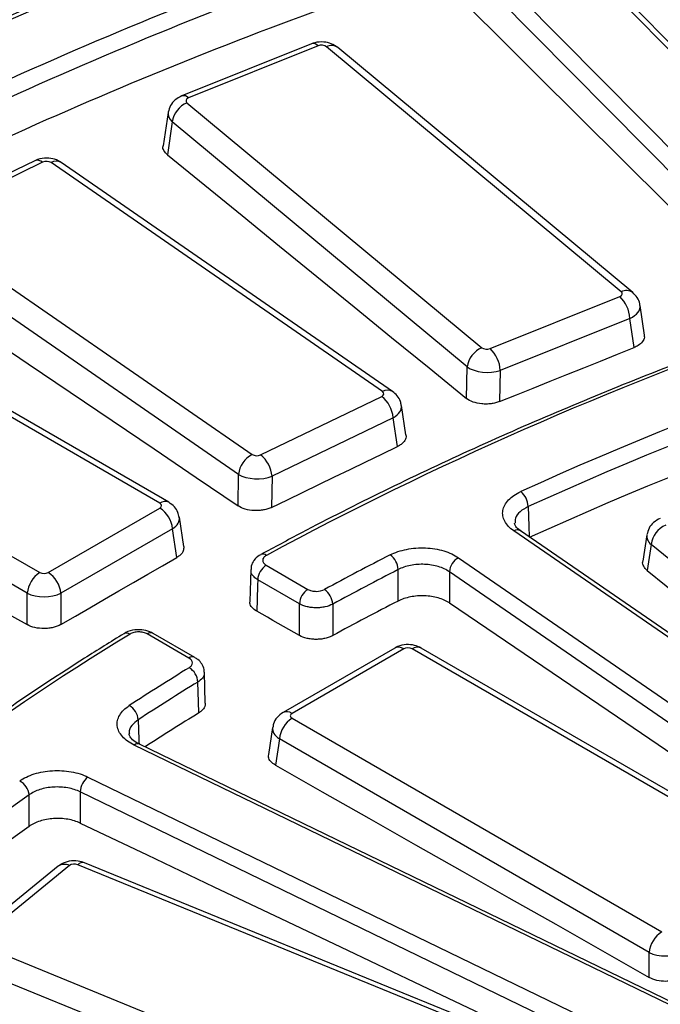
# Model space of a CAD drawing. Units: millimetres. Extents: x 8 to 415, y 1 to 291.
# Drawn here: x 236 to 242, y 170 to 179 of the extents above; entities that cross this region are included whole.
import ezdxf

# ---------------------------------------------------------------- set-up
doc = ezdxf.new("R2010")
doc.units = ezdxf.units.MM

msp = doc.modelspace()

# ---------------------------------------------------------------- linework, layer by layer
at = {"color": 7, "linetype": 'Continuous', "lineweight": 25}
for p, q in [((243.411378, 176.502323), (240.510247, 179.432593)), ((243.482441, 176.491026), (240.581311, 179.421295)), ((239.899504, 179.23108), (242.800635, 176.30081)), ((242.713828, 176.191939), (239.812697, 179.122209)), ((238.653476, 178.336225), (237.569208, 177.901122)), ((238.709339, 178.319497), (237.625071, 177.884393)), ((241.244692, 176.264318), (238.778668, 178.312299)), ((241.340525, 176.257232), (238.874501, 178.305213)), ((237.612602, 177.84437), (240.078625, 175.79639)), ((237.455543, 177.763285), (237.413208, 177.483809)), ((237.489904, 177.683327), (237.448373, 177.409158)), ((239.955928, 175.635346), (237.489904, 177.683327)), ((236.340229, 177.3596), (235.327223, 176.870598)), ((236.405438, 177.346996), (235.392431, 176.857994)), ((239.247101, 175.430002), (236.475601, 177.343383)), ((239.332322, 175.430961), (236.560821, 177.344342)), ((235.386172, 176.81749), (238.157672, 174.904109)), ((238.043039, 174.736967), (235.271538, 176.650348)), ((240.147955, 175.789191), (241.232223, 176.224295)), ((241.438304, 175.901481), (241.401862, 176.149621)), ((241.317513, 176.041657), (240.233245, 175.606553)), ((241.353297, 175.797995), (241.317513, 176.041657)), ((239.949449, 175.373008), (239.955928, 175.635346)), ((240.233245, 175.606553), (240.226809, 175.345948)), ((238.227835, 174.900496), (239.240842, 175.389498)), ((237.385833, 174.496516), (235.910459, 175.348232)), ((237.460827, 174.503942), (235.985453, 175.355658)), ((239.443812, 175.06723), (239.406892, 175.313749)), ((239.336697, 175.211515), (238.323691, 174.722513)), ((239.372912, 174.969703), (239.336697, 175.211515)), ((234.906287, 174.768535), (236.381661, 173.91682)), ((238.039787, 174.474379), (238.043039, 174.736967)), ((238.323691, 174.722513), (238.32046, 174.46166)), ((236.275998, 173.744016), (234.800624, 174.595731)), ((236.452102, 173.91682), (237.385833, 174.455851)), ((237.585662, 174.133898), (237.548573, 174.378671)), ((237.491496, 174.283047), (236.557765, 173.744016)), ((237.527854, 174.0431), (237.491496, 174.283047)), ((244.105065, 171.678551), (240.346354, 174.264486)), ((244.161745, 171.679282), (240.403034, 174.265218)), ((241.459012, 174.23232), (241.425416, 174.010695)), ((241.494315, 174.151569), (241.461483, 173.934989)), ((244.019818, 172.090656), (241.494315, 174.151569)), ((239.884077, 174.040558), (243.642787, 171.454623)), ((238.145886, 173.941077), (238.137747, 173.675842)), ((238.275011, 173.977857), (238.623791, 173.77651)), ((243.566195, 171.337292), (239.807484, 173.923228)), ((238.553091, 173.655467), (238.204311, 173.856813)), ((236.275998, 173.481344), (236.275998, 173.744016)), ((236.557765, 173.744016), (236.557765, 173.48308)), ((237.678879, 173.207113), (237.330099, 173.408459)), ((237.628883, 173.202162), (237.280103, 173.403508)), ((239.349852, 173.28618), (238.416121, 172.747149)), ((239.424846, 173.278754), (238.491115, 172.739723)), ((242.587457, 171.493683), (239.495287, 173.278754)), ((242.662451, 171.501109), (239.570281, 173.28618)), ((237.765847, 172.824302), (237.758125, 173.083677)), ((238.491115, 172.699058), (241.583284, 170.913986)), ((238.328375, 172.621878), (238.294299, 172.396993)), ((238.385453, 172.526254), (238.352146, 172.306444)), ((241.477622, 170.741183), (238.385453, 172.526254)), ((241.650946, 170.304757), (237.171489, 172.474615)), ((241.694541, 170.3131), (237.215084, 172.482958)), ((237.21632, 172.48232), (237.215084, 172.482958)), ((236.783592, 172.207747), (241.263049, 170.03789)), ((241.19878, 169.913445), (236.719323, 172.083302)), ((236.534951, 171.461487), (235.772334, 170.83916)), ((236.629788, 171.467753), (235.867171, 170.845426)), ((240.269211, 170.016679), (236.699217, 171.474621)), ((240.325923, 170.033064), (236.755929, 171.491006)), ((235.879068, 170.805345), (239.449062, 169.347403)), ((241.477622, 170.53274), (241.477622, 170.741183)), ((239.362763, 169.165174), (235.792769, 170.623116))]:
    msp.add_line(p, q, dxfattribs=at)
at = {"color": 7, "linetype": 'Continuous', "lineweight": 25, "flags": 128}
for points in [[(239.810258, 178.800163), (240.172245, 178.441387), (240.534231, 178.082458), (240.896215, 177.723377), (241.258197, 177.364144), (241.620177, 177.004759), (241.982156, 176.645222), (242.344133, 176.285532), (242.628914, 176.002442)], [(237.448373, 177.409158), (237.761032, 177.154947), (238.073683, 176.900649), (238.386328, 176.646262), (238.698966, 176.391787), (239.011597, 176.137225), (239.324221, 175.882574), (239.636839, 175.627835), (239.949449, 175.373008)], [(235.229508, 176.374031), (235.580815, 176.136884), (235.932115, 175.899648), (236.283409, 175.662324), (236.634697, 175.424912), (236.985979, 175.187411), (237.337255, 174.949822), (237.688524, 174.712144), (238.039787, 174.474379)], [(240.226809, 175.345948), (240.367618, 175.402485), (240.508428, 175.459012), (240.649238, 175.515531), (240.790049, 175.572041), (240.93086, 175.628543), (241.071672, 175.685035), (241.212485, 175.741519), (241.353297, 175.797995)], [(238.32046, 174.46166), (238.452015, 174.525196), (238.58357, 174.588723), (238.715125, 174.652241), (238.846681, 174.715751), (238.978238, 174.779252), (239.109796, 174.842744), (239.241354, 174.906228), (239.372912, 174.969703)], [(234.781024, 174.325719), (234.967901, 174.220245), (235.154776, 174.11475), (235.34165, 174.009234), (235.528522, 173.903697), (235.715393, 173.79814), (235.902263, 173.692562), (236.089131, 173.586963), (236.275998, 173.481344)], [(236.557765, 173.48308), (236.679024, 173.553113), (236.800283, 173.623137), (236.921543, 173.693152), (237.042804, 173.763159), (237.164066, 173.833158), (237.285328, 173.903147), (237.406591, 173.973128), (237.527854, 174.0431)], [(239.378009, 173.678386), (239.378238, 173.773796), (239.378641, 173.941454)], [(239.807484, 173.923228), (239.807399, 173.884748), (239.807113, 173.755587), (239.806907, 173.662443)], [(241.461483, 173.934989), (241.780687, 173.678734), (242.099883, 173.422389), (242.419072, 173.165954), (242.738254, 172.90943), (243.057429, 172.652816), (243.376597, 172.396113), (243.695758, 172.13932), (244.014912, 171.882437)], [(238.204311, 173.856813), (238.202922, 173.811579), (238.199254, 173.692124), (238.196219, 173.593249)], [(238.552972, 173.391099), (238.553016, 173.487902), (238.553071, 173.609736), (238.553091, 173.655467)], [(239.806907, 173.662443), (240.276012, 173.344977), (240.745115, 173.027359), (241.214217, 172.709588), (241.683317, 172.391666), (242.152416, 172.073591), (242.621513, 171.755363), (243.090608, 171.436984), (243.539688, 171.132046)], [(238.552972, 173.391099), (238.508378, 173.416372), (238.463784, 173.441644), (238.41919, 173.466914), (238.374595, 173.492183), (238.330001, 173.517452), (238.285407, 173.542719), (238.240813, 173.567984), (238.196219, 173.593249)], [(238.831448, 173.65298), (238.831391, 173.485426), (238.831359, 173.390075)], [(237.711558, 172.743627), (237.708777, 172.837355), (237.703891, 173.002055)], [(238.352146, 172.306444), (238.742851, 172.085047), (239.13355, 171.86356), (239.524244, 171.641982), (239.914931, 171.420314), (240.305613, 171.198556), (240.696289, 170.976707), (241.086958, 170.754769), (241.477622, 170.53274)], [(236.292271, 171.795201), (236.291995, 171.890609), (236.291512, 172.058262)], [(236.719323, 172.083302), (236.71944, 172.044825), (236.719832, 171.915669), (236.720116, 171.822528)], [(236.720116, 171.822528), (237.279143, 171.556989), (237.838169, 171.291298), (238.397195, 171.025455), (238.95622, 170.759458), (239.515243, 170.49331), (240.074266, 170.227009), (240.633287, 169.960556), (241.192308, 169.69395)]]:
    msp.add_lwpolyline(points, dxfattribs=at)
at = {"color": 8, "linetype": 'Continuous', "lineweight": 25, "flags": 128}
for points in [[(240.466323, 174.468329), (240.471381, 174.303317), (240.474046, 174.216363)], [(237.204186, 172.686168), (237.209251, 172.521667), (237.210316, 172.487081)]]:
    msp.add_lwpolyline(points, dxfattribs=at)
at = {"color": 7, "linetype": 'Continuous', "lineweight": 25}
for centre, radius, start, end in [((252.687837, 140.657384), 41.339158, 103.8855623, 118.3008156), ((251.576675, 143.718429), 37.638497, 108.9627536, 118.5762529), ((251.591435, 143.695945), 37.525158, 108.9627536, 118.5762529), ((251.631889, 143.282845), 37.622482, 108.9810222, 118.3712941), ((238.667303, 178.280761), 0.057162, 42.6606645, 103.9981807), ((237.692588, 177.656167), 0.204495, 113.0254197, 172.3676367), ((236.362249, 177.298537), 0.064912, 48.2916518, 109.8298673), ((254.081783, 144.390939), 33.155515, 104.3844626, 114.36377), ((254.091047, 144.382237), 33.027353, 104.3844626, 114.36377), ((241.039374, 176.023003), 0.278764, 3.8370214, 46.2272592), ((254.094098, 144.120445), 33.027957, 104.3769109, 114.3539916), ((252.564354, 147.525907), 30.136665, 109.1837776, 118.2994083), ((240.158612, 175.608186), 0.204495, 113.0254197, 172.3676367), ((239.955106, 175.587899), 0.278764, 3.8370214, 46.2272592), ((239.084761, 175.190634), 0.2528, 4.7379033, 51.8729345), ((238.258992, 174.711738), 0.217422, 117.7753129, 173.3367005), ((238.071755, 174.701632), 0.2528, 4.7379033, 51.8729345), ((240.294387, 174.461284), 0.17208, 2.3464032, 50.3509503), ((237.259575, 174.259944), 0.233068, 5.6889994, 57.1991371), ((241.698141, 174.124577), 0.205605, 113.4547035, 172.4564413), ((251.190525, 150.867769), 26.06142, 117.115046, 118.48029), ((239.216138, 173.933619), 0.162691, 2.7601623, 53.7733268), ((239.950761, 173.913362), 0.143616, 117.6663188, 176.0611622), ((236.507919, 173.720912), 0.233068, 122.8008629, 174.3110006), ((236.325844, 173.720912), 0.233068, 5.6889994, 57.1991371), ((238.358139, 173.848133), 0.154073, 122.6522619, 176.7703464), ((251.210964, 150.834031), 25.960679, 117.115046, 118.48029), ((238.70692, 173.646787), 0.154073, 122.6522619, 176.7703464), ((238.673299, 173.644736), 0.158364, 2.9840184, 55.5120717), ((251.208378, 150.585166), 25.947148, 117.1254968, 118.4902258), ((247.605891, 156.115148), 20.210151, 121.1996625, 133.1023949), ((249.535107, 153.735348), 22.74955, 121.5515945, 123.0463204), ((237.554055, 172.992946), 0.150112, 3.4790838, 59.1475526), ((249.561945, 153.690525), 22.661612, 121.5515945, 123.0463204), ((237.057804, 172.676667), 0.14669, 3.7132492, 60.7887754), ((249.585696, 153.398343), 22.698792, 121.5416072, 122.8832667), ((238.617373, 172.50315), 0.233068, 122.8008629, 174.3110006), ((236.151165, 172.048042), 0.140719, 4.164763, 63.8523266), ((236.886346, 172.075862), 0.167189, 127.9228458, 177.4494759), ((245.837404, 158.679514), 16.435174, 125.508298, 141.4161621), ((245.835491, 158.42632), 16.425591, 125.5207039, 141.4314103), ((236.74143, 171.434853), 0.057994, 75.52206, 136.7082409), ((241.709542, 170.718079), 0.233068, 122.8008629, 174.3110006)]:
    msp.add_arc(centre, radius, start, end, dxfattribs=at)
at = {"color": 8, "linetype": 'Continuous', "lineweight": 25}
for centre, radius, start, end in [((238.820597, 178.227781), 0.094347, 55.1564362, 116.3858169), ((237.583033, 177.845654), 0.057166, 42.6618153, 103.9889524), ((236.519032, 177.270871), 0.084524, 60.3696983, 120.9199369), ((241.286606, 176.179873), 0.094275, 54.9789498, 116.3975139), ((239.290524, 175.357524), 0.08449, 60.2830778, 120.9264981), ((237.429672, 174.436144), 0.074611, 65.29063, 125.9851903), ((240.375296, 174.218249), 0.054548, 59.4349509, 122.0437895), ((238.247935, 174.022455), 0.048156, 52.5897014, 112.5527342), ((237.107398, 173.359655), 0.051638, 55.5772294, 116.5465133), ((237.30929, 173.363678), 0.04938, 65.0771496, 126.2333088), ((239.381001, 173.218367), 0.074625, 54.0181846, 114.671357), ((239.539132, 173.218367), 0.074625, 65.328643, 125.9818154), ((237.658088, 173.162281), 0.049431, 65.2798009, 126.2148416), ((238.447277, 172.679354), 0.074606, 54.0138664, 114.7199989), ((237.200431, 172.441452), 0.044017, 70.5561502, 131.1121868), ((236.587674, 171.384334), 0.093447, 63.2130931, 124.3467766)]:
    msp.add_arc(centre, radius, start, end, dxfattribs=at)
at = {"color": 7, "linetype": 'Continuous', "lineweight": 25}
for centre, major_axis, ratio, start_param, end_param in [((238.737674, 178.29558), (0.050012, 0.000116), 0.58140868, 0.60856585, 2.17176598), ((237.654031, 177.860728), (0.050369, -0.000114), 0.57318793, 2.18465574, 3.74785587), ((236.437342, 177.324627), (0.050003, 0.000059), 0.5816188, 0.69885869, 2.26205882), ((241.203262, 176.247961), (0.050369, -0.000114), 0.57318793, 5.32624839, 6.88944852), ((240.11962, 175.813108), (0.050012, 0.000116), 0.58140868, 3.7501585, 5.31335863), ((240.11962, 175.690627), (0.199968, -0.003744), 0.50108774, 3.76287681, 5.32607694), ((239.208353, 175.411584), (0.050378, -0.000058), 0.5729868, 5.41393698, 6.97713711), ((238.195931, 174.922865), (0.050003, 0.000059), 0.5816188, 3.84045134, 5.40365147), ((238.195931, 174.800383), (0.199992, -0.001878), 0.50020772, 3.84684495, 5.41004508), ((237.350073, 174.476184), (0.050381, 0), 0.57291909, 5.50158524, 7.06478537), ((236.416881, 173.937464), (0.05, 0), 0.58168964, 3.93078892, 5.49398905), ((236.416881, 173.814983), (0.2, 0), 0.49991362, 3.93078892, 5.49398905), ((239.460067, 173.25811), (0.05, 0), 0.58168964, 0.78919626, 2.35239639), ((238.526875, 172.71939), (0.050381, 0), 0.57291909, 2.35999259, 3.92319272), ((236.670542, 171.450839), (0.050011, -0.000111), 0.58143385, 0.96146331, 2.52466344), ((241.618505, 170.812149), (0.2, 0), 0.49991362, 3.93078892, 5.49398905)]:
    msp.add_ellipse(centre, major_axis=major_axis, ratio=ratio, start_param=start_param, end_param=end_param, dxfattribs=at)
at = {"color": 8, "linetype": 'Continuous', "lineweight": 25}
for centre, major_axis, ratio, start_param, end_param in [((237.654031, 177.738246), (0.198833, -0.022433), 0.58786739, 3.11472255, 3.81081215), ((241.203262, 176.12548), (0.198891, 0.021871), 0.5612941, 5.26133036, 6.30818944), ((239.208353, 175.289103), (0.19885, 0.022269), 0.56789903, 5.34876128, 6.30394048), ((237.350073, 174.353703), (0.198826, 0.022499), 0.57456431, 5.43666017, 6.30862294), ((241.6575, 174.207267), (0.198831, -0.022452), 0.58725636, 3.11473288, 3.81907301), ((238.526875, 172.596909), (0.198826, -0.022499), 0.57456431, 3.11769057, 3.9881178)]:
    msp.add_ellipse(centre, major_axis=major_axis, ratio=ratio, start_param=start_param, end_param=end_param, dxfattribs=at)
at = {"color": 7, "linetype": 'Continuous', "lineweight": 25}
for points, knots in [([(290.974217, 165.163411), (290.972062, 165.173904), (290.928508, 165.385917), (290.814503, 165.7972), (290.629907, 166.396423), (290.410723, 166.991854), (290.161632, 167.583306), (289.881636, 168.170146), (289.5713, 168.751861), (289.230808, 169.327905), (288.860484, 169.897743), (288.460655, 170.460843), (288.031687, 171.016678), (287.573974, 171.56473), (287.087937, 172.104488), (286.574029, 172.635449), (286.032726, 173.157122), (285.464532, 173.669027), (284.869976, 174.170693), (284.24961, 174.661663), (283.604009, 175.141491), (282.933771, 175.609742), (282.239515, 176.065994), (281.52188, 176.509837), (280.781528, 176.940871), (280.019139, 177.358713), (279.23541, 177.762988), (278.431058, 178.153337), (277.606815, 178.529414), (276.763434, 178.890884), (275.901681, 179.237427), (275.02234, 179.568734), (274.126209, 179.884513), (273.214102, 180.184483), (272.286846, 180.468377), (271.345281, 180.735945), (270.390261, 180.986949), (269.422651, 181.221165), (268.443327, 181.438387), (267.453176, 181.638421), (266.453094, 181.82109), (265.443987, 181.986232), (264.426768, 182.133699), (263.402358, 182.263361), (262.371682, 182.375102), (261.335675, 182.468824), (260.295274, 182.544442), (259.25142, 182.60189), (258.205056, 182.641116), (257.157132, 182.662086), (256.108593, 182.664781), (255.06039, 182.649199), (254.01347, 182.615354), (252.968783, 182.563275), (251.927272, 182.493009), (250.88988, 182.404619), (249.857546, 182.298183), (248.831203, 182.173797), (247.811781, 182.03157), (246.800201, 181.87163), (245.797379, 181.694118), (244.804223, 181.499192), (243.82163, 181.287025), (242.85049, 181.057805), (241.891683, 180.811737), (240.946077, 180.549036), (240.014522, 180.269942), (239.097887, 179.97468), (238.196907, 179.663589), (237.312759, 179.336661), (236.551118, 179.03703), (236.088596, 178.84315), (235.909332, 178.768007)], [0, 0, 0, 0, 0.00075448, 0.0152453, 0.02974158, 0.04424409, 0.05875336, 0.07326966, 0.08779302, 0.10232327, 0.11686006, 0.13140294, 0.14595133, 0.16050464, 0.17506223, 0.18962348, 0.2041878, 0.21875462, 0.23332342, 0.24789377, 0.26246523, 0.27703747, 0.29161018, 0.30618311, 0.32075599, 0.33532865, 0.34990097, 0.36447284, 0.3790442, 0.39361498, 0.40818515, 0.42275469, 0.43732359, 0.45189185, 0.46645948, 0.4810265, 0.49559293, 0.51015881, 0.52472415, 0.539289, 0.55385339, 0.56841736, 0.58298096, 0.59754421, 0.61210717, 0.62666987, 0.64123237, 0.6557947, 0.6703569, 0.68491902, 0.69948111, 0.71404321, 0.72860534, 0.74316756, 0.75772991, 0.77229242, 0.78685515, 0.80141814, 0.81598143, 0.83054507, 0.84510909, 0.85967355, 0.87423847, 0.88880392, 0.90336991, 0.91793649, 0.93250369, 0.94707154, 0.96164007, 0.9762093, 0.99077924, 1, 1, 1, 1]), ([(242.742381, 180.803724), (242.576414, 180.760785), (242.095145, 180.636271), (241.308576, 180.417474), (240.387994, 180.14215), (239.482502, 179.850487), (238.592736, 179.543046), (237.719581, 179.220028), (236.863823, 178.881758), (236.026297, 178.528518), (235.207652, 178.160711), (234.409122, 177.778389), (233.686471, 177.411774), (233.237595, 177.168127), (233.040688, 177.061248)], [0, 0, 0, 0, 0.04654358, 0.13496602, 0.22339263, 0.31182128, 0.40025207, 0.48868505, 0.57712027, 0.66555775, 0.75399747, 0.84243939, 0.93088341, 1, 1, 1, 1]), ([(238.874501, 178.305213), (238.856465, 178.317335), (238.821064, 178.341128), (238.753102, 178.354778), (238.695583, 178.351106), (238.662648, 178.339467), (238.653476, 178.336225)], [0, 0, 0, 0, 0.27979144, 0.54915815, 0.87444119, 1, 1, 1, 1]), ([(237.569208, 177.901122), (237.549607, 177.89103), (237.511911, 177.871622), (237.471216, 177.822331), (237.461123, 177.783595), (237.45619, 177.764664)], [0, 0, 0, 0, 0.35642362, 0.68545534, 1, 1, 1, 1]), ([(237.448373, 177.409158), (237.437794, 177.420271), (237.416634, 177.4425), (237.407768, 177.469904), (237.413478, 177.482993), (237.413774, 177.483672)], [0, 0, 0, 0, 0.48663335, 0.97337782, 1, 1, 1, 1]), ([(236.560821, 177.344342), (236.542853, 177.354411), (236.505715, 177.375223), (236.43569, 177.384636), (236.378472, 177.376427), (236.347367, 177.36274), (236.340229, 177.3596)], [0, 0, 0, 0, 0.26848622, 0.55494633, 0.89788122, 1, 1, 1, 1]), ([(241.400038, 176.150089), (241.39999, 176.154036), (241.399707, 176.177416), (241.37989, 176.217185), (241.353464, 176.244068), (241.340525, 176.257232)], [0, 0, 0, 0, 0.0939216, 0.55634105, 1, 1, 1, 1]), ([(242.628295, 176.001749), (242.491139, 175.952921), (242.09342, 175.811331), (241.447929, 175.565124), (240.698417, 175.258414), (239.967706, 174.936759), (239.256759, 174.600587), (238.679552, 174.308872), (238.342394, 174.127633), (238.229455, 174.066923)], [0, 0, 0, 0, 0.08728363, 0.25310286, 0.41893349, 0.58477026, 0.75061306, 0.91646166, 1, 1, 1, 1]), ([(241.435542, 175.901049), (241.437014, 175.895351), (241.441748, 175.877022), (241.425424, 175.846071), (241.394001, 175.81663), (241.364893, 175.803303), (241.353297, 175.797995)], [0, 0, 0, 0, 0.14499085, 0.46632257, 0.78739893, 1, 1, 1, 1]), ([(239.403758, 175.313609), (239.402619, 175.324785), (239.399576, 175.354636), (239.373598, 175.396727), (239.345817, 175.419768), (239.332322, 175.430961)], [0, 0, 0, 0, 0.23532097, 0.62852491, 1, 1, 1, 1]), ([(240.226809, 175.345948), (240.216006, 175.341611), (240.20465, 175.337941), (240.180876, 175.331889), (240.168316, 175.329491), (240.142813, 175.326171), (240.129932, 175.325236), (240.103914, 175.324808), (240.090691, 175.325336), (240.052313, 175.329067), (240.02744, 175.334521), (239.983748, 175.350299), (239.964487, 175.360748), (239.949449, 175.373008)], [0, 0, 0, 0, 0.125, 0.125, 0.25, 0.25, 0.375, 0.375, 0.5, 0.5, 0.75, 0.75, 1, 1, 1, 1]), ([(239.442103, 175.066871), (239.443012, 175.064484), (239.448657, 175.049659), (239.436865, 175.021265), (239.410651, 174.990356), (239.383663, 174.975586), (239.372912, 174.969703)], [0, 0, 0, 0, 0.06729319, 0.41782544, 0.76807913, 1, 1, 1, 1]), ([(240.346354, 174.264486), (240.329081, 174.27637), (240.314076, 174.289101), (240.288539, 174.31623), (240.278137, 174.330559), (240.262594, 174.359805), (240.257316, 174.37491), (240.25207, 174.405718), (240.252145, 174.421033), (240.257513, 174.451493), (240.26292, 174.466801), (240.278726, 174.496132), (240.289066, 174.510213), (240.314643, 174.537198), (240.329925, 174.55006), (240.364104, 174.57345), (240.383135, 174.584139), (240.404188, 174.593779)], [0, 0, 0, 0, 0.125, 0.125, 0.25, 0.25, 0.375, 0.375, 0.5, 0.5, 0.625, 0.625, 0.75, 0.75, 0.875, 0.875, 1, 1, 1, 1]), ([(237.545775, 174.379341), (237.543657, 174.392987), (237.538699, 174.424927), (237.508561, 174.469988), (237.477218, 174.492283), (237.460827, 174.503942)], [0, 0, 0, 0, 0.2624758, 0.61431625, 1, 1, 1, 1]), ([(238.32046, 174.46166), (238.310367, 174.456785), (238.299619, 174.452547), (238.276864, 174.445299), (238.264717, 174.442267), (238.239814, 174.437651), (238.22712, 174.436059), (238.201253, 174.434297), (238.18799, 174.434145), (238.149156, 174.435892), (238.123515, 174.440047), (238.077508, 174.45352), (238.056684, 174.462939), (238.039787, 174.474379)], [0, 0, 0, 0, 0.125, 0.125, 0.25, 0.25, 0.375, 0.375, 0.5, 0.5, 0.75, 0.75, 1, 1, 1, 1]), ([(240.405724, 174.265721), (240.399338, 174.26944), (240.373737, 174.284344), (240.358132, 174.311641), (240.351108, 174.322903), (240.353062, 174.329926), (240.353171, 174.330318)], [0, 0, 0, 0, 0.13786302, 0.55261397, 0.97503874, 1, 1, 1, 1]), ([(241.571491, 174.369661), (241.551857, 174.359376), (241.514206, 174.339653), (241.474164, 174.290343), (241.464543, 174.252057), (241.459907, 174.233607)], [0, 0, 0, 0, 0.36084606, 0.69199462, 1, 1, 1, 1]), ([(237.584964, 174.133851), (237.58511, 174.121899), (237.585413, 174.097146), (237.561882, 174.065573), (237.537548, 174.049502), (237.527854, 174.0431)], [0, 0, 0, 0, 0.35970381, 0.74492522, 1, 1, 1, 1]), ([(239.312286, 174.06486), (239.332388, 174.075155), (239.354018, 174.084164), (239.40029, 174.099648), (239.424817, 174.106046), (239.475029, 174.115821), (239.50104, 174.119283), (239.554241, 174.123159), (239.580763, 174.123538), (239.633654, 174.12128), (239.660311, 174.118581), (239.711536, 174.110268), (239.736202, 174.104689), (239.783634, 174.090673), (239.806326, 174.082209), (239.84777, 174.06313), (239.866803, 174.052442), (239.884077, 174.040558)], [0, 0, 0, 0, 0.125, 0.125, 0.25, 0.25, 0.375, 0.375, 0.5, 0.5, 0.625, 0.625, 0.75, 0.75, 0.875, 0.875, 1, 1, 1, 1]), ([(238.230158, 174.065933), (238.225464, 174.063754), (238.202364, 174.053032), (238.172383, 174.02195), (238.1483, 173.979075), (238.148228, 173.951181), (238.148202, 173.941142)], [0, 0, 0, 0, 0.09671749, 0.47591669, 0.81137946, 1, 1, 1, 1]), ([(238.277191, 174.060706), (238.267388, 174.05538), (238.259615, 174.049014), (238.248843, 174.034918), (238.245942, 174.027233), (238.245529, 174.011901), (238.248039, 174.004138), (238.257989, 173.989932), (238.265493, 173.983351), (238.275011, 173.977857)], [0, 0, 0, 0, 0.25, 0.25, 0.5, 0.5, 0.75, 0.75, 1, 1, 1, 1]), ([(239.807484, 173.923228), (239.79453, 173.93224), (239.780256, 173.940344), (239.749175, 173.954808), (239.732156, 173.961224), (239.696583, 173.971844), (239.678083, 173.976069), (239.639663, 173.982359), (239.619669, 173.984398), (239.579999, 173.986092), (239.560107, 173.985794), (239.520204, 173.982831), (239.500696, 173.980194), (239.463036, 173.972755), (239.444641, 173.96789), (239.409938, 173.956121), (239.393716, 173.949275), (239.378641, 173.941454)], [0, 0, 0, 0, 0.125, 0.125, 0.25, 0.25, 0.375, 0.375, 0.5, 0.5, 0.625, 0.625, 0.75, 0.75, 0.875, 0.875, 1, 1, 1, 1]), ([(241.461483, 173.934989), (241.450731, 173.946098), (241.429223, 173.968318), (241.42007, 173.996073), (241.425796, 174.009517), (241.426216, 174.010504)], [0, 0, 0, 0, 0.48088036, 0.96186602, 1, 1, 1, 1]), ([(238.623791, 173.77651), (238.632943, 173.771227), (238.643676, 173.767063), (238.667348, 173.761277), (238.680118, 173.759727), (238.718496, 173.759377), (238.744108, 173.765032), (238.76297, 173.775267)], [0, 0, 0, 0, 0.25, 0.25, 0.5, 0.5, 1, 1, 1, 1]), ([(238.196219, 173.593249), (238.182149, 173.603155), (238.154011, 173.622967), (238.136496, 173.653237), (238.139486, 173.670867), (238.140307, 173.675704)], [0, 0, 0, 0, 0.42051816, 0.84104262, 1, 1, 1, 1]), ([(238.831448, 173.65298), (238.812585, 173.642926), (238.790368, 173.635047), (238.75465, 173.627225), (238.742143, 173.625241), (238.716843, 173.622693), (238.704122, 173.622119), (238.678538, 173.622353), (238.665575, 173.623184), (238.640548, 173.626194), (238.628371, 173.628364), (238.604699, 173.634053), (238.593292, 173.637568), (238.572127, 173.645665), (238.562244, 173.650274), (238.553091, 173.655467)], [0, 0, 0, 0, 0.25, 0.25, 0.375, 0.375, 0.5, 0.5, 0.625, 0.625, 0.75, 0.75, 0.875, 0.875, 1, 1, 1, 1]), ([(239.806907, 173.662443), (239.793949, 173.67121), (239.77967, 173.679082), (239.748578, 173.693107), (239.731555, 173.699313), (239.695973, 173.709552), (239.677469, 173.713607), (239.639042, 173.719594), (239.619047, 173.7215), (239.579373, 173.722982), (239.55948, 173.722602), (239.519574, 173.719525), (239.500066, 173.716856), (239.462406, 173.709406), (239.44401, 173.704562), (239.409307, 173.692885), (239.393085, 173.686111), (239.378009, 173.678386)], [0, 0, 0, 0, 0.125, 0.125, 0.25, 0.25, 0.375, 0.375, 0.5, 0.5, 0.625, 0.625, 0.75, 0.75, 0.875, 0.875, 1, 1, 1, 1]), ([(236.557765, 173.48308), (236.548461, 173.477706), (236.538407, 173.472934), (236.51685, 173.464547), (236.505213, 173.460904), (236.481106, 173.455028), (236.4687, 173.452792), (236.443188, 173.449709), (236.429991, 173.448877), (236.391008, 173.448624), (236.364801, 173.451446), (236.316845, 173.462505), (236.294621, 173.470817), (236.275998, 173.481344)], [0, 0, 0, 0, 0.125, 0.125, 0.25, 0.25, 0.375, 0.375, 0.5, 0.5, 0.75, 0.75, 1, 1, 1, 1]), ([(237.329249, 173.407409), (237.325156, 173.410195), (237.303135, 173.425178), (237.250383, 173.438424), (237.175072, 173.439589), (237.115636, 173.427047), (237.090813, 173.407835), (237.085846, 173.40399)], [0, 0, 0, 0, 0.06033898, 0.32456698, 0.61677943, 0.9233152, 1, 1, 1, 1]), ([(237.280103, 173.403508), (237.270585, 173.409003), (237.259326, 173.413295), (237.234593, 173.419082), (237.221199, 173.420523), (237.194639, 173.420296), (237.181275, 173.418612), (237.156981, 173.412439), (237.145813, 173.407909), (237.136589, 173.40225)], [0, 0, 0, 0, 0.25, 0.25, 0.5, 0.5, 0.75, 0.75, 1, 1, 1, 1]), ([(237.084298, 173.405835), (236.974373, 173.337656), (236.655634, 173.139961), (236.145842, 172.803245), (235.563443, 172.392136), (235.006029, 171.969453), (234.474344, 171.53576), (234.051071, 171.165305), (233.808731, 170.938341), (233.727421, 170.86219)], [0, 0, 0, 0, 0.08727925, 0.2530772, 0.41888367, 0.5846888, 0.75049, 0.91628414, 1, 1, 1, 1]), ([(238.831359, 173.390075), (238.821929, 173.384956), (238.811801, 173.380435), (238.790205, 173.372539), (238.778612, 173.369139), (238.75464, 173.363704), (238.74235, 173.361671), (238.717169, 173.358953), (238.704165, 173.358279), (238.678577, 173.358368), (238.665891, 173.359108), (238.640739, 173.361997), (238.628342, 173.364157), (238.593062, 173.372497), (238.571281, 173.380723), (238.552972, 173.391099)], [0, 0, 0, 0, 0.125, 0.125, 0.25, 0.25, 0.375, 0.375, 0.5, 0.5, 0.625, 0.625, 0.75, 0.75, 1, 1, 1, 1]), ([(239.570281, 173.28618), (239.552443, 173.294512), (239.513757, 173.312582), (239.444728, 173.317521), (239.387773, 173.305974), (239.358003, 173.290435), (239.349852, 173.28618)], [0, 0, 0, 0, 0.2574363, 0.558294, 0.87906566, 1, 1, 1, 1]), ([(237.631037, 173.121816), (237.639902, 173.12726), (237.646778, 173.133582), (237.656063, 173.14742), (237.658353, 173.154836), (237.657772, 173.176992), (237.647187, 173.191595), (237.628883, 173.202162)], [0, 0, 0, 0, 0.25, 0.25, 0.5, 0.5, 1, 1, 1, 1]), ([(237.755671, 173.083679), (237.756013, 173.09118), (237.757129, 173.115686), (237.738374, 173.153684), (237.710827, 173.1877), (237.686915, 173.20053), (237.677632, 173.205511)], [0, 0, 0, 0, 0.14572356, 0.47612555, 0.79660315, 1, 1, 1, 1]), ([(237.171489, 172.474615), (237.150903, 172.484586), (237.132297, 172.495619), (237.098988, 172.519776), (237.084434, 172.532845), (237.060329, 172.560088), (237.050588, 172.574435), (237.036155, 172.604249), (237.031621, 172.619339), (237.027746, 172.649874), (237.028466, 172.665492), (237.035209, 172.695962), (237.041157, 172.710865), (237.058227, 172.740004), (237.069409, 172.754202), (237.096033, 172.780663), (237.111559, 172.793098), (237.129393, 172.804702)], [0, 0, 0, 0, 0.125, 0.125, 0.25, 0.25, 0.375, 0.375, 0.5, 0.5, 0.625, 0.625, 0.75, 0.75, 0.875, 0.875, 1, 1, 1, 1]), ([(237.763567, 172.824334), (237.763579, 172.815009), (237.763607, 172.7928), (237.742073, 172.764785), (237.719664, 172.749247), (237.711558, 172.743627)], [0, 0, 0, 0, 0.31595229, 0.75257615, 1, 1, 1, 1]), ([(238.416121, 172.747149), (238.398353, 172.734236), (238.364245, 172.709447), (238.335459, 172.662618), (238.33228, 172.632254), (238.331219, 172.622125)], [0, 0, 0, 0, 0.42016339, 0.80657748, 1, 1, 1, 1]), ([(237.217359, 172.484012), (237.209311, 172.487307), (237.177356, 172.500387), (237.14605, 172.530068), (237.129528, 172.555652), (237.129715, 172.564549), (237.129791, 172.568177)], [0, 0, 0, 0, 0.11189594, 0.44427653, 0.77333961, 1, 1, 1, 1]), ([(238.352146, 172.306444), (238.337991, 172.316341), (238.309678, 172.336137), (238.29167, 172.368989), (238.295573, 172.389207), (238.297005, 172.396627)], [0, 0, 0, 0, 0.3875891, 0.77526305, 1, 1, 1, 1]), ([(236.213178, 172.17436), (236.229878, 172.186515), (236.248469, 172.197555), (236.289381, 172.217443), (236.31161, 172.226202), (236.358119, 172.240862), (236.382694, 172.246879), (236.433921, 172.256029), (236.459926, 172.259061), (236.512693, 172.262139), (236.539756, 172.262153), (236.592704, 172.259102), (236.618673, 172.25608), (236.669601, 172.247032), (236.694494, 172.240971), (236.741047, 172.226336), (236.763006, 172.217719), (236.783592, 172.207747)], [0, 0, 0, 0, 0.125, 0.125, 0.25, 0.25, 0.375, 0.375, 0.5, 0.5, 0.625, 0.625, 0.75, 0.75, 0.875, 0.875, 1, 1, 1, 1]), ([(236.719323, 172.083302), (236.703884, 172.090881), (236.687416, 172.097432), (236.652502, 172.108563), (236.633832, 172.113177), (236.595636, 172.120071), (236.576158, 172.122378), (236.536446, 172.124722), (236.516148, 172.124725), (236.476571, 172.122417), (236.457066, 172.120129), (236.418644, 172.113211), (236.400214, 172.108657), (236.365332, 172.097554), (236.348661, 172.090918), (236.317978, 172.075847), (236.304036, 172.067477), (236.291512, 172.058262)], [0, 0, 0, 0, 0.125, 0.125, 0.25, 0.25, 0.375, 0.375, 0.5, 0.5, 0.625, 0.625, 0.75, 0.75, 0.875, 0.875, 1, 1, 1, 1]), ([(236.720116, 171.822528), (236.704673, 171.829861), (236.6882, 171.83618), (236.653278, 171.846871), (236.634604, 171.851274), (236.596402, 171.857787), (236.576921, 171.859923), (236.537205, 171.861963), (236.516905, 171.861834), (236.477327, 171.859314), (236.457822, 171.856944), (236.419399, 171.84991), (236.40097, 171.845326), (236.366089, 171.834212), (236.349417, 171.827596), (236.318736, 171.812618), (236.304793, 171.80432), (236.292271, 171.795201)], [0, 0, 0, 0, 0.125, 0.125, 0.25, 0.25, 0.375, 0.375, 0.5, 0.5, 0.625, 0.625, 0.75, 0.75, 0.875, 0.875, 1, 1, 1, 1]), ([(236.755929, 171.491006), (236.738343, 171.496658), (236.697166, 171.509894), (236.628199, 171.507184), (236.571192, 171.488038), (236.543583, 171.467811), (236.534951, 171.461487)], [0, 0, 0, 0, 0.23743241, 0.55596606, 0.86117655, 1, 1, 1, 1]), ([(241.759388, 170.534026), (241.750085, 170.528652), (241.74003, 170.523883), (241.718472, 170.515507), (241.706834, 170.511872), (241.682724, 170.506019), (241.670317, 170.503796), (241.644803, 170.500746), (241.631605, 170.499933), (241.592621, 170.499744), (241.566414, 170.502617), (241.518462, 170.513785), (241.496241, 170.522156), (241.477622, 170.53274)], [0, 0, 0, 0, 0.125, 0.125, 0.25, 0.25, 0.375, 0.375, 0.5, 0.5, 0.75, 0.75, 1, 1, 1, 1])]:
    msp.add_open_spline(points, degree=3, knots=knots, dxfattribs=at)
at = {"color": 8, "linetype": 'Continuous', "lineweight": 25}
for points, knots in [([(240.466323, 174.468329), (240.44218, 174.454876), (240.393897, 174.42797), (240.35614, 174.377779), (240.356203, 174.344255), (240.356229, 174.330239)], [0, 0, 0, 0, 0.36786473, 0.7357087, 1, 1, 1, 1]), ([(238.204311, 173.856813), (238.193452, 173.864281), (238.168069, 173.881734), (238.147054, 173.911656), (238.148035, 173.932877), (238.148416, 173.941121)], [0, 0, 0, 0, 0.31379754, 0.73343503, 1, 1, 1, 1]), ([(237.755775, 173.083674), (237.756561, 173.079949), (237.760055, 173.063389), (237.744299, 173.033419), (237.71736, 173.012509), (237.703891, 173.002055)], [0, 0, 0, 0, 0.12673336, 0.56338043, 1, 1, 1, 1]), ([(237.204186, 172.686168), (237.18482, 172.670509), (237.14609, 172.639193), (237.124667, 172.595857), (237.130449, 172.572593), (237.13145, 172.568566)], [0, 0, 0, 0, 0.45264159, 0.90525764, 1, 1, 1, 1])]:
    msp.add_open_spline(points, degree=3, knots=knots, dxfattribs=at)

doc.saveas('drawing.dxf')
